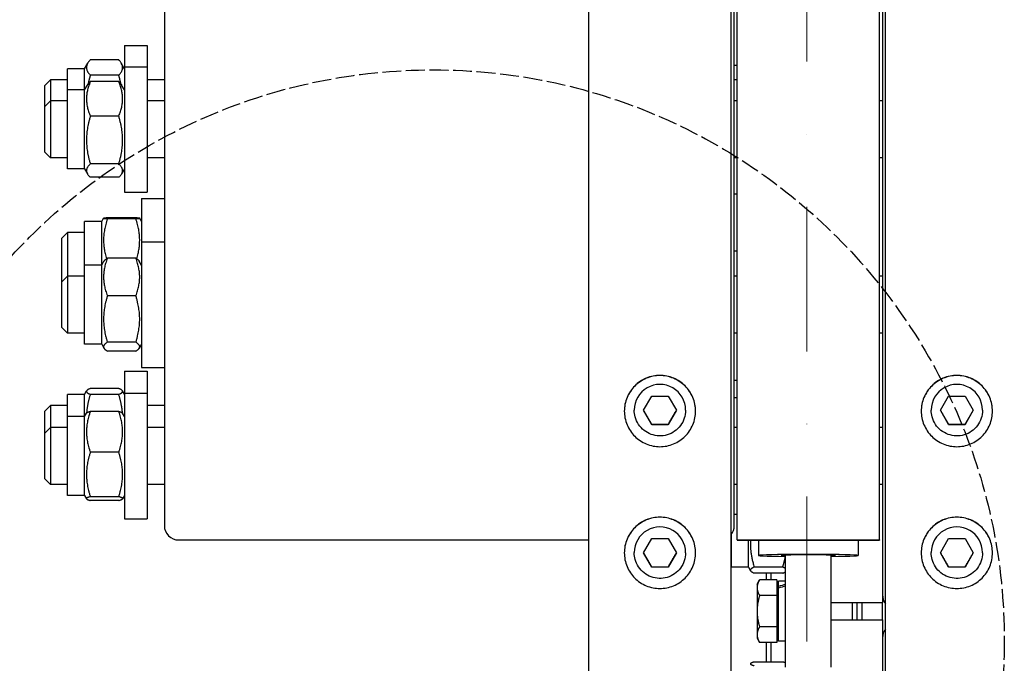
# Model space of a CAD drawing. Units: millimetres. Extents: x 622 to 8360, y 78 to 10896.
# Drawn here: x 1978 to 2324, y 2691 to 2917 of the extents above; entities that cross this region are included whole.
import ezdxf

# ---------------------------------------------------------------- set-up
doc = ezdxf.new("R2010")
doc.units = ezdxf.units.MM
doc.header["$LTSCALE"] = 40
doc.linetypes.add('DASHDOT2', pattern=[12.7, 6.35, -3.175, 0, -3.175])
doc.linetypes.add('DASHED', pattern=[0.2068, 0.1655, -0.0413])
for name, color, linetype, lineweight in [('Center Mark(Hillmar_metric)', 7, 'Continuous', 18), ('Sketch Geometry(Hillmar_metric)', 7, 'Continuous', 25), ('Visible Edges(Hillmar_metric)', 7, 'Continuous', 25)]:
    doc.layers.add(name, color=color, linetype=linetype, lineweight=lineweight)

msp = doc.modelspace()

# ---------------------------------------------------------------- linework, layer by layer
at = {"layer": 'Center Mark(Hillmar_metric)', "linetype": 'DASHDOT2', "ltscale": 0.2}
msp.add_line((2254.6772, 4580.1887), (2254.6772, 1231.3819), dxfattribs=at)
at = {"layer": 'Sketch Geometry(Hillmar_metric)', "linetype": 'DASHED'}
msp.add_circle((2123.6113, 2698.9244), 200.3669, dxfattribs=at)
at = {"layer": 'Visible Edges(Hillmar_metric)'}
for p, q in [((2178.1272, 2684.882), (2178.1272, 4105.0371)), ((2228.1272, 2684.882), (2228.1272, 4105.0371)), ((2282.3272, 2684.882), (2282.3272, 4105.0371)), ((2230.2272, 2734.4242), (2230.2272, 3909.398)), ((2280.2272, 2734.4242), (2280.2272, 3909.398)), ((2229.2272, 2739.3503), (2229.2272, 3030.0509)), ((2281.2272, 3030.0509), (2281.2272, 2735.1961)), ((2029.2272, 3016.3257), (2029.2272, 2797.8349)), ((2015.2272, 2907.8402), (2015.2272, 2900.3871)), ((2015.2272, 2907.8402), (2023.2272, 2907.8402)), ((2023.2272, 2907.8402), (2023.2272, 2900.3871)), ((2013.2235, 2902.791), (2003.2309, 2902.791)), ((1995.2272, 2892.2371), (1995.2272, 2899.6902)), ((2001.2272, 2899.6902), (1995.2272, 2899.6902)), ((2001.2272, 2899.6902), (2002.3442, 2901.6248)), ((2001.2272, 2892.2371), (2001.2272, 2899.6902)), ((2015.2272, 2899.6902), (2014.1103, 2901.6248)), ((2015.2272, 2900.3871), (2015.2272, 2856.3871)), ((2015.2272, 2900.3871), (2023.2272, 2900.3871)), ((2023.2272, 2900.3871), (2023.2272, 2856.3871)), ((2230.2272, 2900.7805), (2229.2272, 2900.7805)), ((1987.2272, 2893.8402), (1989.2272, 2895.8402)), ((1989.2272, 2895.8402), (1989.2272, 2888.3871)), ((1995.2272, 2895.8402), (1989.2272, 2895.8402)), ((2013.2235, 2897.3983), (2003.2309, 2897.3983)), ((2029.2272, 2895.8402), (2023.2272, 2895.8402)), ((2230.2272, 2895.8402), (2229.2272, 2895.8402)), ((1987.2272, 2886.3871), (1987.2272, 2893.8402)), ((1995.2272, 2864.5371), (1995.2272, 2892.2371)), ((2001.2272, 2892.2371), (1995.2272, 2892.2371)), ((2001.2272, 2892.2371), (2002.2228, 2893.9615)), ((2001.2272, 2864.5371), (2001.2272, 2892.2371)), ((2013.2235, 2895.1642), (2003.2309, 2895.1642)), ((2015.2272, 2892.2371), (2014.2316, 2893.9615)), ((1987.2272, 2886.3871), (1989.2272, 2888.3871)), ((1987.2272, 2870.3871), (1987.2272, 2886.3871)), ((1989.2272, 2888.3871), (1989.2272, 2868.3871)), ((1995.2272, 2888.3871), (1989.2272, 2888.3871)), ((2029.2272, 2888.3871), (2023.2272, 2888.3871)), ((2230.2272, 2888.3871), (2229.2272, 2888.3871)), ((2281.2272, 2888.3871), (2280.2272, 2888.3871)), ((2013.2235, 2883.0477), (2003.2309, 2883.0477)), ((1987.2272, 2870.3871), (1989.2272, 2868.3871)), ((1995.2272, 2868.3871), (1989.2272, 2868.3871)), ((2029.2272, 2868.3871), (2023.2272, 2868.3871)), ((2230.2272, 2868.3871), (2229.2272, 2868.3871)), ((2281.2272, 2868.3871), (2280.2272, 2868.3871)), ((2001.2272, 2864.5371), (1995.2272, 2864.5371)), ((2001.2272, 2864.5371), (2002.2228, 2862.8127)), ((2013.2235, 2866.2706), (2003.2309, 2866.2706)), ((2015.2272, 2864.5371), (2014.2316, 2862.8127)), ((2013.2235, 2861.6101), (2003.2309, 2861.6101)), ((2015.2272, 2856.3871), (2023.2272, 2856.3871)), ((2021.2272, 2854.2189), (2021.2272, 2838.9124)), ((2021.2272, 2854.2189), (2029.2272, 2854.2189)), ((2230.2272, 2855.7254), (2229.2272, 2855.7254)), ((2007.2272, 2846.0689), (2007.8923, 2847.2209)), ((2019.2235, 2847.3571), (2009.2309, 2847.3571)), ((2021.2272, 2846.0689), (2020.5621, 2847.2209)), ((2001.2272, 2830.7624), (2001.2272, 2846.0689)), ((2007.2272, 2846.0689), (2001.2272, 2846.0689)), ((2007.2272, 2830.7624), (2007.2272, 2846.0689)), ((2019.2235, 2847.0769), (2009.2309, 2847.0769)), ((1993.2272, 2840.2189), (1995.2272, 2842.2189)), ((1993.2272, 2824.9124), (1993.2272, 2840.2189)), ((1995.2272, 2842.2189), (1995.2272, 2826.9124)), ((2001.2272, 2842.2189), (1995.2272, 2842.2189)), ((2021.2272, 2838.9124), (2021.2272, 2794.9124)), ((2021.2272, 2838.9124), (2029.2272, 2838.9124)), ((2230.2272, 2835.7254), (2229.2272, 2835.7254)), ((2001.2272, 2803.0624), (2001.2272, 2830.7624)), ((2007.2272, 2830.7624), (2001.2272, 2830.7624)), ((2007.2272, 2830.7624), (2008.0337, 2832.1592)), ((2007.2272, 2803.0624), (2007.2272, 2830.7624)), ((2019.2235, 2833.2215), (2009.2309, 2833.2215)), ((2021.2272, 2830.7624), (2020.4208, 2832.1592)), ((1993.2272, 2824.9124), (1995.2272, 2826.9124)), ((1995.2272, 2826.9124), (1995.2272, 2806.9124)), ((2001.2272, 2826.9124), (1995.2272, 2826.9124)), ((2230.2272, 2826.9124), (2229.2272, 2826.9124)), ((2281.2272, 2826.9124), (2280.2272, 2826.9124)), ((1993.2272, 2808.9124), (1993.2272, 2824.9124)), ((2019.2235, 2820.0162), (2009.2309, 2820.0162)), ((1993.2272, 2808.9124), (1995.2272, 2806.9124)), ((2001.2272, 2806.9124), (1995.2272, 2806.9124)), ((2230.2272, 2806.9124), (2229.2272, 2806.9124)), ((2281.2272, 2806.9124), (2280.2272, 2806.9124)), ((2007.2272, 2803.0624), (2001.2272, 2803.0624)), ((2007.2272, 2803.0624), (2008.0337, 2801.6656)), ((2019.2235, 2803.7071), (2009.2309, 2803.7071)), ((2021.2272, 2803.0624), (2020.4208, 2801.6656)), ((2019.2235, 2800.6033), (2009.2309, 2800.6033)), ((2029.2272, 2797.8349), (2029.2272, 2794.9124)), ((2015.2272, 2793.5924), (2015.2272, 2785.8415)), ((2015.2272, 2793.5924), (2023.2272, 2793.5924)), ((2021.2272, 2794.9124), (2029.2272, 2794.9124)), ((2023.2272, 2793.5924), (2023.2272, 2785.8415)), ((2029.2272, 2794.9124), (2029.2272, 2739.3503)), ((2230.2272, 2790.2829), (2229.2272, 2790.2829)), ((1995.2272, 2777.6915), (1995.2272, 2785.4424)), ((2001.2272, 2785.4424), (1995.2272, 2785.4424)), ((2001.2272, 2785.4424), (2001.9542, 2786.7016)), ((2001.2272, 2777.6915), (2001.2272, 2785.4424)), ((2013.2235, 2787.5231), (2003.2309, 2787.5231)), ((2013.2235, 2785.4451), (2003.2309, 2785.4451)), ((2015.2272, 2785.4424), (2014.5003, 2786.7016)), ((2015.2272, 2785.8415), (2015.2272, 2741.8415)), ((2015.2272, 2785.8415), (2023.2272, 2785.8415)), ((2023.2272, 2785.8415), (2023.2272, 2741.8415)), ((1987.2272, 2779.5924), (1989.2272, 2781.5924)), ((1989.2272, 2781.5924), (1989.2272, 2773.8415)), ((1995.2272, 2781.5924), (1989.2272, 2781.5924)), ((2029.2272, 2781.5924), (2023.2272, 2781.5924)), ((2197.3537, 2779.8688), (2200.2405, 2784.8687)), ((2200.2405, 2784.8687), (2206.014, 2784.8687)), ((2206.014, 2784.8687), (2208.9007, 2779.8688)), ((2229.2272, 2784.398), (2230.2272, 2784.398)), ((2301.5537, 2779.8688), (2304.4405, 2784.8687)), ((2304.4405, 2784.8687), (2310.214, 2784.8687)), ((2310.214, 2784.8687), (2313.1007, 2779.8688)), ((1987.2272, 2771.8415), (1987.2272, 2779.5924)), ((2001.2272, 2777.6915), (2001.9163, 2778.885)), ((2013.2235, 2779.4564), (2003.2309, 2779.4564)), ((2015.2272, 2777.6915), (2014.5381, 2778.885)), ((2194.1272, 2779.8767), (2194.1272, 2779.9473)), ((2200.2405, 2774.8689), (2197.3537, 2779.8688)), ((2208.9007, 2779.8688), (2206.014, 2774.8689)), ((2212.1272, 2779.8767), (2212.1272, 2779.9473)), ((2298.3272, 2779.8767), (2298.3272, 2779.9473)), ((2304.4405, 2774.8689), (2301.5537, 2779.8688)), ((2313.1007, 2779.8688), (2310.214, 2774.8689)), ((2316.3272, 2779.8767), (2316.3272, 2779.9473)), ((1995.2272, 2749.9915), (1995.2272, 2777.6915)), ((2001.2272, 2777.6915), (1995.2272, 2777.6915)), ((2001.2272, 2749.9915), (2001.2272, 2777.6915)), ((2200.2405, 2774.9082), (2200.2405, 2774.8689)), ((2206.014, 2774.8689), (2200.2405, 2774.8689)), ((2206.014, 2774.9082), (2206.014, 2774.8689)), ((2304.4405, 2774.9082), (2304.4405, 2774.8689)), ((2310.214, 2774.8689), (2304.4405, 2774.8689)), ((2310.214, 2774.9082), (2310.214, 2774.8689)), ((1987.2272, 2771.8415), (1989.2272, 2773.8415)), ((1987.2272, 2755.8415), (1987.2272, 2771.8415)), ((1989.2272, 2773.8415), (1989.2272, 2753.8415)), ((1995.2272, 2773.8415), (1989.2272, 2773.8415)), ((2029.2272, 2773.8415), (2023.2272, 2773.8415)), ((2230.2272, 2773.8415), (2229.2272, 2773.8415)), ((2281.2272, 2773.8415), (2280.2272, 2773.8415)), ((2013.2235, 2765.158), (2003.2309, 2765.158)), ((1987.2272, 2755.8415), (1989.2272, 2753.8415)), ((1995.2272, 2753.8415), (1989.2272, 2753.8415)), ((2029.2272, 2753.8415), (2023.2272, 2753.8415)), ((2230.2272, 2753.8415), (2229.2272, 2753.8415)), ((2281.2272, 2753.8415), (2280.2272, 2753.8415)), ((2001.2272, 2749.9915), (1995.2272, 2749.9915)), ((2001.2272, 2749.9915), (2001.9163, 2748.7979)), ((2013.2235, 2749.5431), (2003.2309, 2749.5431)), ((2013.2235, 2748.2266), (2003.2309, 2748.2266)), ((2015.2272, 2749.9915), (2014.5381, 2748.7979)), ((2015.2272, 2741.8415), (2023.2272, 2741.8415)), ((2230.2272, 2743.3188), (2229.2272, 2743.3188)), ((2034.2272, 2734.3713), (2178.1272, 2734.3713)), ((2197.3537, 2729.8699), (2200.2405, 2734.8698)), ((2200.2405, 2734.8698), (2206.014, 2734.8698)), ((2206.014, 2734.8698), (2208.9007, 2729.8699)), ((2228.2272, 2724.8285), (2228.2272, 2736.3629)), ((2230.2272, 2734.4242), (2230.2272, 2734.2991)), ((2230.2272, 2734.4242), (2280.2272, 2734.4242)), ((2230.2272, 2734.2991), (2280.2272, 2734.2991)), ((2234.2272, 2724.8285), (2234.2272, 2734.2991)), ((2237.7272, 2734.2991), (2237.7272, 2728.9352)), ((2272.7272, 2734.2991), (2272.7272, 2728.9352)), ((2280.2272, 2734.4242), (2280.2272, 2734.2991)), ((2281.2272, 2735.1961), (2281.2272, 2712.398)), ((2301.5537, 2729.8699), (2304.4405, 2734.8698)), ((2304.4405, 2734.8698), (2310.214, 2734.8698)), ((2310.214, 2734.8698), (2313.1007, 2729.8699)), ((2194.1272, 2729.8777), (2194.1272, 2729.9484)), ((2200.2405, 2724.87), (2197.3537, 2729.8699)), ((2208.9007, 2729.8699), (2206.014, 2724.87)), ((2212.1272, 2729.8777), (2212.1272, 2729.9484)), ((2298.3272, 2729.8777), (2298.3272, 2729.9484)), ((2304.4405, 2724.87), (2301.5537, 2729.8699)), ((2313.1007, 2729.8699), (2310.214, 2724.87)), ((2316.3272, 2729.8777), (2316.3272, 2729.9484)), ((2228.2272, 2728.6785), (2228.1272, 2728.6785)), ((2247.2272, 2689.7539), (2247.2272, 2729.042)), ((2263.2272, 2689.7539), (2263.2272, 2729.042)), ((2200.2405, 2724.9093), (2200.2405, 2724.87)), ((2206.014, 2724.87), (2200.2405, 2724.87)), ((2206.014, 2724.9093), (2206.014, 2724.87)), ((2234.2272, 2724.8285), (2228.2272, 2724.8285)), ((2234.2272, 2724.8285), (2234.957, 2723.5646)), ((2246.2235, 2724.853), (2236.2309, 2724.853)), ((2246.2235, 2722.7302), (2236.2309, 2722.7302)), ((2240.5272, 2720.3677), (2240.5272, 2722.7302)), ((2242.0272, 2722.7302), (2242.0272, 2720.3677)), ((2304.4405, 2724.9093), (2304.4405, 2724.87)), ((2310.214, 2724.87), (2304.4405, 2724.87)), ((2310.214, 2724.9093), (2310.214, 2724.87)), ((2237.2271, 2718.898), (2238.0756, 2720.3677)), ((2244.1271, 2720.3677), (2238.0756, 2720.3677)), ((2244.1271, 2720.3677), (2244.1271, 2714.8828)), ((2244.7272, 2718.0263), (2244.7272, 2719.948)), ((2247.2272, 2719.948), (2244.7272, 2719.948)), ((2237.2271, 2718.898), (2237.2271, 2717.6252)), ((2237.2271, 2717.6252), (2237.2271, 2709.398)), ((2244.1271, 2717.998), (2244.7272, 2717.998)), ((2244.7272, 2717.4065), (2244.7272, 2718.0263)), ((2244.7272, 2698.848), (2244.7272, 2717.4065)), ((2244.1271, 2714.8828), (2238.0756, 2714.8828)), ((2244.1271, 2714.8828), (2244.1271, 2703.9132)), ((2263.2272, 2712.398), (2281.2272, 2712.398)), ((2270.7272, 2706.398), (2270.7272, 2712.398)), ((2281.2272, 2706.398), (2281.2272, 2712.398)), ((2237.2271, 2709.398), (2237.2271, 2701.1708)), ((2263.2272, 2706.398), (2281.2272, 2706.398)), ((2281.2272, 2706.398), (2281.2272, 2677.066)), ((2244.1271, 2703.9132), (2238.0756, 2703.9132)), ((2244.1271, 2703.9132), (2244.1271, 2698.4283)), ((2237.2271, 2701.1708), (2237.2271, 2699.898)), ((2237.2271, 2699.898), (2238.0756, 2698.4283)), ((2244.1271, 2700.798), (2244.7272, 2700.798)), ((2247.2272, 2698.848), (2244.7272, 2698.848)), ((2244.1271, 2698.4283), (2238.0756, 2698.4283)), ((2240.5272, 2691.5442), (2240.5272, 2698.4283)), ((2242.0272, 2698.4283), (2242.0272, 2691.5442)), ((2246.2235, 2691.5442), (2236.2309, 2691.5442))]:
    msp.add_line(p, q, dxfattribs=at)
for centre, major_axis, ratio, start_param, end_param in [((2203.1272, 2779.9473), (-9, 0), 0.99997858, 3.14159265, 6.28318531), ((2307.3272, 2779.9473), (-9, 0), 0.99997858, 3.14159265, 6.28318531), ((2034.2272, 2739.3503), (-5, 0), 0.99580493, 0, 1.57079633), ((2203.1272, 2729.9484), (-9, 0), 0.99997858, 3.14159265, 6.28318531), ((2224.2272, 2739.3503), (5, 0), 0.99580493, 5.6070548, 6.28318531), ((2307.3272, 2729.9484), (-9, 0), 0.99997858, 3.14159265, 6.28318531), ((2255.2272, 2728.9352), (-17.5, 0), 0.02085517, 2.0455764, 7.37920156), ((2255.2272, 2728.9352), (-9.5, 0), 0.02085517, 2.57197133, 6.85280663), ((2246.3612, 2709.398), (18.0197, 6.7182), 0.45141623, 1.35664862, 1.49359883), ((2248.0933, 2709.398), (18.0197, 6.7182), 0.45141623, 1.45147087, 1.58932395), ((2286.2272, 2715.1024), (-5, 0), 0.99580493, 0, 0.67613051), ((2286.2272, 2700.0205), (-5, 0), 0.9945219, 5.6070548, 6.28318531)]:
    msp.add_ellipse(centre, major_axis=major_axis, ratio=ratio, start_param=start_param, end_param=end_param, dxfattribs=at)
for points, weights in [([(2003.2309, 2902.791), (2000.7309, 2900.0947), (2003.2309, 2897.3983)], [1, 1.15470053838, 1]), ([(2013.2235, 2897.3983), (2015.7235, 2900.0947), (2013.2235, 2902.791)], [1, 1.15470053838, 1]), ([(2003.2309, 2897.3983), (2002.7582, 2895.7957), (2002.4573, 2894.317)], [1, 1.02599220891, 1.04325018934]), ([(2013.9971, 2894.317), (2013.6963, 2895.7957), (2013.2235, 2897.3983)], [1.04325018934, 1.02599220891, 1]), ([(2003.2309, 2895.1642), (2000.7309, 2889.1059), (2003.2309, 2883.0477)], [1, 1.15470053838, 1]), ([(2002.2228, 2893.9615), (2002.5516, 2894.5309), (2003.2309, 2895.1642)], [1.05710981195, 1.03778254476, 1]), ([(2013.2235, 2895.1642), (2013.9029, 2894.5309), (2014.2316, 2893.9615)], [1, 1.03778254476, 1.05710981195]), ([(2013.2235, 2883.0477), (2015.7235, 2889.1059), (2013.2235, 2895.1642)], [1, 1.15470053838, 1]), ([(2003.2309, 2883.0477), (2000.7309, 2874.6592), (2003.2309, 2866.2706)], [1, 1.15470053838, 1]), ([(2013.2235, 2866.2706), (2015.7235, 2874.6592), (2013.2235, 2883.0477)], [1, 1.15470053838, 1]), ([(2003.2309, 2866.2706), (2000.7309, 2863.9404), (2003.2309, 2861.6101)], [1, 1.15470053838, 1]), ([(2013.2235, 2861.6101), (2015.7235, 2863.9404), (2013.2235, 2866.2706)], [1, 1.15470053838, 1]), ([(2009.2309, 2847.3571), (2006.7309, 2847.217), (2009.2309, 2847.0769)], [1, 1.15470053838, 1]), ([(2019.2235, 2847.0769), (2021.7235, 2847.217), (2019.2235, 2847.3571)], [1, 1.15470053838, 1]), ([(2009.2309, 2847.0769), (2006.8674, 2839.9211), (2008.8985, 2833.0032)], [1, 1.14502771343, 1.01813604141]), ([(2019.5559, 2833.0032), (2021.587, 2839.9211), (2019.2235, 2847.0769)], [1.01813604141, 1.14502771343, 1]), ([(2009.2309, 2833.2215), (2006.7309, 2826.6189), (2009.2309, 2820.0162)], [1, 1.15470053838, 1]), ([(2008.0337, 2832.1592), (2008.3208, 2832.6565), (2009.2309, 2833.2215)], [1.06855955359, 1.05127414567, 1]), ([(2019.2235, 2833.2215), (2020.1337, 2832.6565), (2020.4208, 2832.1592)], [1, 1.05127414567, 1.06855955359]), ([(2019.2235, 2820.0162), (2021.7235, 2826.6189), (2019.2235, 2833.2215)], [1, 1.15470053838, 1]), ([(2009.2309, 2820.0162), (2006.7309, 2811.8617), (2009.2309, 2803.7071)], [1, 1.15470053838, 1]), ([(2019.2235, 2803.7071), (2021.7235, 2811.8617), (2019.2235, 2820.0162)], [1, 1.15470053838, 1]), ([(2009.2309, 2803.7071), (2006.7309, 2802.1552), (2009.2309, 2800.6033)], [1, 1.15470053838, 1]), ([(2019.2235, 2800.6033), (2021.7235, 2802.1552), (2019.2235, 2803.7071)], [1, 1.15470053838, 1]), ([(2003.2309, 2787.5231), (2000.7309, 2786.4841), (2003.2309, 2785.4451)], [1, 1.15470053838, 1]), ([(2003.2309, 2785.4451), (2002.1356, 2781.9554), (2001.938, 2778.9168)], [1, 1.06235615787, 1.07444370692]), ([(2013.2235, 2785.4451), (2015.7235, 2786.4841), (2013.2235, 2787.5231)], [1, 1.15470053838, 1]), ([(2014.5164, 2778.9168), (2014.3188, 2781.9554), (2013.2235, 2785.4451)], [1.07444370692, 1.06235615787, 1]), ([(2003.2309, 2779.4564), (2000.7309, 2772.3072), (2003.2309, 2765.158)], [1, 1.15470053838, 1]), ([(2001.9163, 2778.885), (2002.0696, 2779.1506), (2003.2309, 2779.4564)], [1.07578954478, 1.06636289219, 1]), ([(2013.2235, 2779.4564), (2014.3848, 2779.1506), (2014.5381, 2778.885)], [1, 1.06636289219, 1.07578954478]), ([(2013.2235, 2765.158), (2015.7235, 2772.3072), (2013.2235, 2779.4564)], [1, 1.15470053838, 1]), ([(2197.3651, 2779.8885), (2198.8014, 2777.4062), (2200.2405, 2774.9082)], [1.00105138696, 1.15417304628, 1]), ([(2206.014, 2774.9082), (2207.4531, 2777.4062), (2208.8894, 2779.8885)], [1, 1.15417304628, 1.00105138696]), ([(2301.5651, 2779.8885), (2303.0014, 2777.4062), (2304.4405, 2774.9082)], [1.00105138696, 1.15417304628, 1]), ([(2310.214, 2774.9082), (2311.6531, 2777.4062), (2313.0894, 2779.8885)], [1, 1.15417304628, 1.00105138696]), ([(2200.2405, 2774.9082), (2203.1272, 2774.9136), (2206.014, 2774.9082)], [1, 1.15470053838, 1]), ([(2304.4405, 2774.9082), (2307.3272, 2774.9136), (2310.214, 2774.9082)], [1, 1.15470053838, 1]), ([(2003.2309, 2765.158), (2000.7309, 2757.3506), (2003.2309, 2749.5431)], [1, 1.15470053838, 1]), ([(2013.2235, 2749.5431), (2015.7235, 2757.3506), (2013.2235, 2765.158)], [1, 1.15470053838, 1]), ([(2003.2309, 2749.5431), (2000.7309, 2748.8849), (2003.2309, 2748.2266)], [1, 1.15470053838, 1]), ([(2013.2235, 2748.2266), (2015.7235, 2748.8849), (2013.2235, 2749.5431)], [1, 1.15470053838, 1]), ([(2234.9402, 2734.2991), (2234.648, 2729.9019), (2236.2309, 2724.853)], [1.07430853714, 1.09268906943, 1]), ([(2197.3651, 2729.8895), (2198.8014, 2727.4073), (2200.2405, 2724.9093)], [1.00105138696, 1.15417304628, 1]), ([(2206.014, 2724.9093), (2207.4531, 2727.4073), (2208.8894, 2729.8895)], [1, 1.15417304628, 1.00105138696]), ([(2301.5651, 2729.8895), (2303.0014, 2727.4073), (2304.4405, 2724.9093)], [1.00105138696, 1.15417304628, 1]), ([(2310.214, 2724.9093), (2311.6531, 2727.4073), (2313.0894, 2729.8895)], [1, 1.15417304628, 1.00105138696]), ([(2246.2235, 2724.853), (2246.8419, 2726.8253), (2247.1688, 2728.6112)], [1, 1.03427314974, 1.05336020116]), ([(2200.2405, 2724.9093), (2203.1272, 2724.9147), (2206.014, 2724.9093)], [1, 1.15470053838, 1]), ([(2236.2309, 2724.853), (2233.7309, 2723.7916), (2236.2309, 2722.7302)], [1, 1.15470053838, 1]), ([(2247.2272, 2724.3087), (2246.8984, 2724.5665), (2246.2235, 2724.853)], [1.05684567327, 1.03752520153, 1]), ([(2246.2235, 2722.7302), (2246.8984, 2723.0167), (2247.2272, 2723.2745)], [1, 1.03752520153, 1.05684567327]), ([(2304.4405, 2724.9093), (2307.3272, 2724.9147), (2310.214, 2724.9093)], [1, 1.15470053838, 1]), ([(2238.0756, 2720.3677), (2237.2271, 2718.898), (2237.2271, 2717.6252)], [1, 1.0379548493, 1]), ([(2237.2271, 2717.6252), (2237.2271, 2716.3525), (2238.0756, 2714.8828)], [1, 1.0379548493, 1]), ([(2238.0756, 2714.8828), (2237.2271, 2711.9435), (2237.2271, 2709.398)], [1, 1.0379548493, 1]), ([(2237.2271, 2709.398), (2237.2271, 2706.8525), (2238.0756, 2703.9132)], [1, 1.0379548493, 1]), ([(2238.0756, 2703.9132), (2237.2271, 2702.4435), (2237.2271, 2701.1708)], [1, 1.0379548493, 1]), ([(2237.2271, 2701.1708), (2237.2271, 2699.898), (2238.0756, 2698.4283)], [1, 1.0379548493, 1]), ([(2236.2309, 2691.5442), (2233.7309, 2690.9084), (2236.2309, 2690.2726)], [1, 1.15470053838, 1]), ([(2247.2272, 2691.2182), (2246.8984, 2691.3726), (2246.2235, 2691.5442)], [1.05684567327, 1.03752520153, 1])]:
    msp.add_rational_spline(points, weights, degree=2, dxfattribs=at)
for points, knots in [([(2203.1272, 2792.0909), (2204.6968, 2792.0909), (2206.3709, 2791.7774), (2209.4506, 2790.502), (2210.8562, 2789.5402), (2213.0759, 2787.3211), (2214.0379, 2785.9158), (2215.3136, 2782.8366), (2215.6272, 2781.1628), (2215.6272, 2778.0243), (2215.3136, 2776.3504), (2214.0379, 2773.2711), (2213.0759, 2771.8657), (2210.8562, 2769.6464), (2209.4506, 2768.6845), (2206.3709, 2767.4089), (2204.6968, 2767.0953), (2201.5577, 2767.0953), (2199.8836, 2767.4089), (2196.8038, 2768.6845), (2195.3982, 2769.6464), (2193.1786, 2771.8657), (2192.2166, 2773.2711), (2190.9409, 2776.3504), (2190.6272, 2778.0243), (2190.6272, 2781.1628), (2190.9409, 2782.8366), (2192.2166, 2785.9158), (2193.1786, 2787.3211), (2195.3982, 2789.5402), (2196.8038, 2790.502), (2199.8836, 2791.7774), (2201.5577, 2792.0909), (2203.1272, 2792.0909)], [0, 0, 0, 0, 0.47085865, 0.47085865, 0.9417173, 0.9417173, 1.41257567, 1.41257567, 1.88343404, 1.88343404, 2.35429395, 2.35429395, 2.82515387, 2.82515387, 3.29601267, 3.29601267, 3.76687147, 3.76687147, 4.23773027, 4.23773027, 4.70858908, 4.70858908, 5.17944899, 5.17944899, 5.6503089, 5.6503089, 6.12116727, 6.12116727, 6.59202564, 6.59202564, 7.06288429, 7.06288429, 7.53374294, 7.53374294, 7.53374294, 7.53374294]), ([(2203.1272, 2792.031), (2201.5577, 2792.031), (2199.8836, 2791.7174), (2196.8038, 2790.442), (2195.3982, 2789.4803), (2193.1786, 2787.2611), (2192.2166, 2785.8558), (2190.945, 2782.7865), (2190.6312, 2781.1242), (2190.6273, 2779.5636)], [0, 0, 0, 0, 0.47085865, 0.47085865, 0.9417173, 0.9417173, 1.41257567, 1.41257567, 1.88043738, 1.88043738, 1.88043738, 1.88043738]), ([(2215.6272, 2779.5636), (2215.6232, 2781.1242), (2215.3095, 2782.7865), (2214.0379, 2785.8558), (2213.0759, 2787.2611), (2210.8562, 2789.4803), (2209.4506, 2790.442), (2206.3709, 2791.7174), (2204.6968, 2792.031), (2203.1272, 2792.031)], [5.65330558, 5.65330558, 5.65330558, 5.65330558, 6.12116729, 6.12116729, 6.59202566, 6.59202566, 7.06288431, 7.06288431, 7.53374296, 7.53374296, 7.53374296, 7.53374296]), ([(2307.3272, 2792.0909), (2308.8968, 2792.0909), (2310.5709, 2791.7774), (2313.6506, 2790.502), (2315.0562, 2789.5402), (2317.2759, 2787.3211), (2318.2379, 2785.9158), (2319.5136, 2782.8366), (2319.8272, 2781.1628), (2319.8272, 2778.0243), (2319.5136, 2776.3504), (2318.2379, 2773.2711), (2317.2759, 2771.8657), (2315.0562, 2769.6464), (2313.6506, 2768.6845), (2310.5709, 2767.4089), (2308.8968, 2767.0953), (2305.7577, 2767.0953), (2304.0836, 2767.4089), (2301.0038, 2768.6845), (2299.5982, 2769.6464), (2297.3786, 2771.8657), (2296.4166, 2773.2711), (2295.1409, 2776.3504), (2294.8272, 2778.0243), (2294.8272, 2781.1628), (2295.1409, 2782.8366), (2296.4166, 2785.9158), (2297.3786, 2787.3211), (2299.5982, 2789.5402), (2301.0038, 2790.502), (2304.0836, 2791.7774), (2305.7577, 2792.0909), (2307.3272, 2792.0909)], [0, 0, 0, 0, 0.47085865, 0.47085865, 0.9417173, 0.9417173, 1.41257567, 1.41257567, 1.88343404, 1.88343404, 2.35429395, 2.35429395, 2.82515387, 2.82515387, 3.29601267, 3.29601267, 3.76687147, 3.76687147, 4.23773027, 4.23773027, 4.70858908, 4.70858908, 5.17944899, 5.17944899, 5.6503089, 5.6503089, 6.12116727, 6.12116727, 6.59202564, 6.59202564, 7.06288429, 7.06288429, 7.53374294, 7.53374294, 7.53374294, 7.53374294]), ([(2307.3272, 2792.031), (2305.7577, 2792.031), (2304.0836, 2791.7174), (2301.0038, 2790.442), (2299.5982, 2789.4803), (2297.3786, 2787.2611), (2296.4166, 2785.8558), (2295.145, 2782.7865), (2294.8312, 2781.1242), (2294.8273, 2779.5636)], [0, 0, 0, 0, 0.47085865, 0.47085865, 0.9417173, 0.9417173, 1.41257567, 1.41257567, 1.88043738, 1.88043738, 1.88043738, 1.88043738]), ([(2319.8272, 2779.5636), (2319.8232, 2781.1242), (2319.5095, 2782.7865), (2318.2379, 2785.8558), (2317.2759, 2787.2611), (2315.0562, 2789.4803), (2313.6506, 2790.442), (2310.5709, 2791.7174), (2308.8968, 2792.031), (2307.3272, 2792.031)], [5.65330558, 5.65330558, 5.65330558, 5.65330558, 6.12116729, 6.12116729, 6.59202566, 6.59202566, 7.06288431, 7.06288431, 7.53374296, 7.53374296, 7.53374296, 7.53374296]), ([(2212.1272, 2779.8767), (2212.1272, 2778.9167), (2211.9723, 2777.9569), (2211.3684, 2776.1344), (2210.9194, 2775.272), (2209.7728, 2773.732), (2209.0753, 2773.0547), (2207.5025, 2771.9535), (2206.6274, 2771.5299), (2204.788, 2770.9794), (2203.824, 2770.8526), (2201.9049, 2770.9087), (2200.95, 2771.0915), (2199.1458, 2771.7485), (2198.2969, 2772.2224), (2196.791, 2773.4135), (2196.1343, 2774.1304), (2195.0795, 2775.7347), (2194.6817, 2776.6218), (2194.2305, 2778.3072), (2194.1272, 2779.0919), (2194.1272, 2779.8767)], [4.71238898, 4.71238898, 4.71238898, 4.71238898, 5.03238727, 5.03238727, 5.35238591, 5.35238591, 5.67238542, 5.67238542, 5.992386, 5.992386, 6.31238743, 6.31238743, 6.63238913, 6.63238913, 6.95239044, 6.95239044, 7.27239083, 7.27239083, 7.59239015, 7.59239015, 7.85398163, 7.85398163, 7.85398163, 7.85398163]), ([(2316.3272, 2779.8767), (2316.3272, 2778.9167), (2316.1723, 2777.9569), (2315.5684, 2776.1344), (2315.1194, 2775.272), (2313.9728, 2773.732), (2313.2753, 2773.0547), (2311.7025, 2771.9535), (2310.8274, 2771.5299), (2308.988, 2770.9794), (2308.024, 2770.8526), (2306.1049, 2770.9087), (2305.15, 2771.0915), (2303.3458, 2771.7485), (2302.4969, 2772.2224), (2300.991, 2773.4135), (2300.3343, 2774.1304), (2299.2795, 2775.7347), (2298.8817, 2776.6218), (2298.4305, 2778.3072), (2298.3272, 2779.0919), (2298.3272, 2779.8767)], [4.71238898, 4.71238898, 4.71238898, 4.71238898, 5.03238727, 5.03238727, 5.35238591, 5.35238591, 5.67238542, 5.67238542, 5.992386, 5.992386, 6.31238743, 6.31238743, 6.63238913, 6.63238913, 6.95239044, 6.95239044, 7.27239083, 7.27239083, 7.59239015, 7.59239015, 7.85398163, 7.85398163, 7.85398163, 7.85398163]), ([(2203.1272, 2742.3553), (2204.6968, 2742.3553), (2206.3709, 2742.0417), (2209.4506, 2740.7661), (2210.8562, 2739.8041), (2213.0759, 2737.5845), (2214.0379, 2736.1789), (2215.3136, 2733.0993), (2215.6272, 2731.4252), (2215.6272, 2728.2862), (2215.3136, 2726.612), (2214.0379, 2723.5323), (2213.0759, 2722.1267), (2210.8562, 2719.9071), (2209.4506, 2718.945), (2206.3709, 2717.6694), (2204.6968, 2717.3557), (2201.5577, 2717.3557), (2199.8836, 2717.6694), (2196.8038, 2718.945), (2195.3982, 2719.9071), (2193.1786, 2722.1267), (2192.2166, 2723.5323), (2190.9409, 2726.612), (2190.6272, 2728.2862), (2190.6272, 2731.4252), (2190.9409, 2733.0993), (2192.2166, 2736.1789), (2193.1786, 2737.5845), (2195.3982, 2739.8041), (2196.8038, 2740.7661), (2199.8836, 2742.0417), (2201.5577, 2742.3553), (2203.1272, 2742.3553)], [0, 0, 0, 0, 0.47085865, 0.47085865, 0.9417173, 0.9417173, 1.41257567, 1.41257567, 1.88343404, 1.88343404, 2.35429395, 2.35429395, 2.82515387, 2.82515387, 3.29601267, 3.29601267, 3.76687147, 3.76687147, 4.23773027, 4.23773027, 4.70858908, 4.70858908, 5.17944899, 5.17944899, 5.6503089, 5.6503089, 6.12116727, 6.12116727, 6.59202564, 6.59202564, 7.06288429, 7.06288429, 7.53374294, 7.53374294, 7.53374294, 7.53374294]), ([(2203.1272, 2742.3352), (2201.5577, 2742.3352), (2199.8836, 2742.0215), (2196.8038, 2740.7459), (2195.3982, 2739.7839), (2193.1786, 2737.5644), (2192.2166, 2736.1588), (2190.9423, 2733.0824), (2190.6286, 2731.4122), (2190.6272, 2729.8456)], [0, 0, 0, 0, 0.47085865, 0.47085865, 0.9417173, 0.9417173, 1.41257567, 1.41257567, 1.88242625, 1.88242625, 1.88242625, 1.88242625]), ([(2215.6272, 2729.8456), (2215.6259, 2731.4122), (2215.3122, 2733.0824), (2214.0379, 2736.1588), (2213.0759, 2737.5644), (2210.8562, 2739.7839), (2209.4506, 2740.7459), (2206.3709, 2742.0215), (2204.6968, 2742.3352), (2203.1272, 2742.3352)], [5.65131671, 5.65131671, 5.65131671, 5.65131671, 6.12116729, 6.12116729, 6.59202566, 6.59202566, 7.06288431, 7.06288431, 7.53374296, 7.53374296, 7.53374296, 7.53374296]), ([(2307.3272, 2742.3553), (2308.8968, 2742.3553), (2310.5709, 2742.0417), (2313.6506, 2740.7661), (2315.0562, 2739.8041), (2317.2759, 2737.5845), (2318.2379, 2736.1789), (2319.5136, 2733.0993), (2319.8272, 2731.4252), (2319.8272, 2728.2862), (2319.5136, 2726.612), (2318.2379, 2723.5323), (2317.2759, 2722.1267), (2315.0562, 2719.9071), (2313.6506, 2718.945), (2310.5709, 2717.6694), (2308.8968, 2717.3557), (2305.7577, 2717.3557), (2304.0836, 2717.6694), (2301.0038, 2718.945), (2299.5982, 2719.9071), (2297.3786, 2722.1267), (2296.4166, 2723.5323), (2295.1409, 2726.612), (2294.8272, 2728.2862), (2294.8272, 2731.4252), (2295.1409, 2733.0993), (2296.4166, 2736.1789), (2297.3786, 2737.5845), (2299.5982, 2739.8041), (2301.0038, 2740.7661), (2304.0836, 2742.0417), (2305.7577, 2742.3553), (2307.3272, 2742.3553)], [0, 0, 0, 0, 0.47085865, 0.47085865, 0.9417173, 0.9417173, 1.41257567, 1.41257567, 1.88343404, 1.88343404, 2.35429395, 2.35429395, 2.82515387, 2.82515387, 3.29601267, 3.29601267, 3.76687147, 3.76687147, 4.23773027, 4.23773027, 4.70858908, 4.70858908, 5.17944899, 5.17944899, 5.6503089, 5.6503089, 6.12116727, 6.12116727, 6.59202564, 6.59202564, 7.06288429, 7.06288429, 7.53374294, 7.53374294, 7.53374294, 7.53374294]), ([(2307.3272, 2742.3352), (2305.7577, 2742.3352), (2304.0836, 2742.0215), (2301.0038, 2740.7459), (2299.5982, 2739.7839), (2297.3786, 2737.5644), (2296.4166, 2736.1588), (2295.1423, 2733.0824), (2294.8286, 2731.4122), (2294.8272, 2729.8456)], [0, 0, 0, 0, 0.47085865, 0.47085865, 0.9417173, 0.9417173, 1.41257567, 1.41257567, 1.88242625, 1.88242625, 1.88242625, 1.88242625]), ([(2319.8272, 2729.8456), (2319.8259, 2731.4122), (2319.5122, 2733.0824), (2318.2379, 2736.1588), (2317.2759, 2737.5644), (2315.0562, 2739.7839), (2313.6506, 2740.7459), (2310.5709, 2742.0215), (2308.8968, 2742.3352), (2307.3272, 2742.3352)], [5.65131671, 5.65131671, 5.65131671, 5.65131671, 6.12116729, 6.12116729, 6.59202566, 6.59202566, 7.06288431, 7.06288431, 7.53374296, 7.53374296, 7.53374296, 7.53374296]), ([(2212.1272, 2729.8777), (2212.1272, 2728.9178), (2211.9723, 2727.9579), (2211.3684, 2726.1354), (2210.9194, 2725.2731), (2209.7728, 2723.7331), (2209.0753, 2723.0557), (2207.5025, 2721.9546), (2206.6274, 2721.531), (2204.788, 2720.9805), (2203.824, 2720.8537), (2201.9049, 2720.9098), (2200.95, 2721.0926), (2199.1458, 2721.7495), (2198.2969, 2722.2235), (2196.791, 2723.4146), (2196.1343, 2724.1315), (2195.0795, 2725.7358), (2194.6817, 2726.6229), (2194.2305, 2728.3083), (2194.1272, 2729.093), (2194.1272, 2729.8777)], [1.57079633, 1.57079633, 1.57079633, 1.57079633, 1.89079462, 1.89079462, 2.21079325, 2.21079325, 2.53079276, 2.53079276, 2.85079335, 2.85079335, 3.17079477, 3.17079477, 3.49079648, 3.49079648, 3.81079778, 3.81079778, 4.13079817, 4.13079817, 4.4507975, 4.4507975, 4.71238898, 4.71238898, 4.71238898, 4.71238898]), ([(2316.3272, 2729.8777), (2316.3272, 2728.9178), (2316.1723, 2727.9579), (2315.5684, 2726.1354), (2315.1194, 2725.2731), (2313.9728, 2723.7331), (2313.2753, 2723.0557), (2311.7025, 2721.9546), (2310.8274, 2721.531), (2308.988, 2720.9805), (2308.024, 2720.8537), (2306.1049, 2720.9098), (2305.15, 2721.0926), (2303.3458, 2721.7495), (2302.4969, 2722.2235), (2300.991, 2723.4146), (2300.3343, 2724.1315), (2299.2795, 2725.7358), (2298.8817, 2726.6229), (2298.4305, 2728.3083), (2298.3272, 2729.093), (2298.3272, 2729.8777)], [1.57079633, 1.57079633, 1.57079633, 1.57079633, 1.89079462, 1.89079462, 2.21079325, 2.21079325, 2.53079276, 2.53079276, 2.85079335, 2.85079335, 3.17079477, 3.17079477, 3.49079648, 3.49079648, 3.81079778, 3.81079778, 4.13079817, 4.13079817, 4.4507975, 4.4507975, 4.71238898, 4.71238898, 4.71238898, 4.71238898]), ([(2274.0751, 2706.398), (2274.0754, 2707.8619), (2274.0757, 2709.327), (2274.076, 2711.3278), (2274.0761, 2711.863), (2274.0761, 2712.398)], [33.870947157, 33.870947157, 33.870947157, 33.870947157, 34.310468908, 34.310468908, 34.471029395, 34.471029395, 34.471029395, 34.471029395])]:
    msp.add_open_spline(points, degree=3, knots=knots, dxfattribs=at)
msp.add_open_spline([(2272.2272, 2712.3981), (2272.2272, 2710.4031), (2272.2272, 2708.4024), (2272.2272, 2706.3979)], degree=3, dxfattribs=at)

doc.saveas('drawing.dxf')
